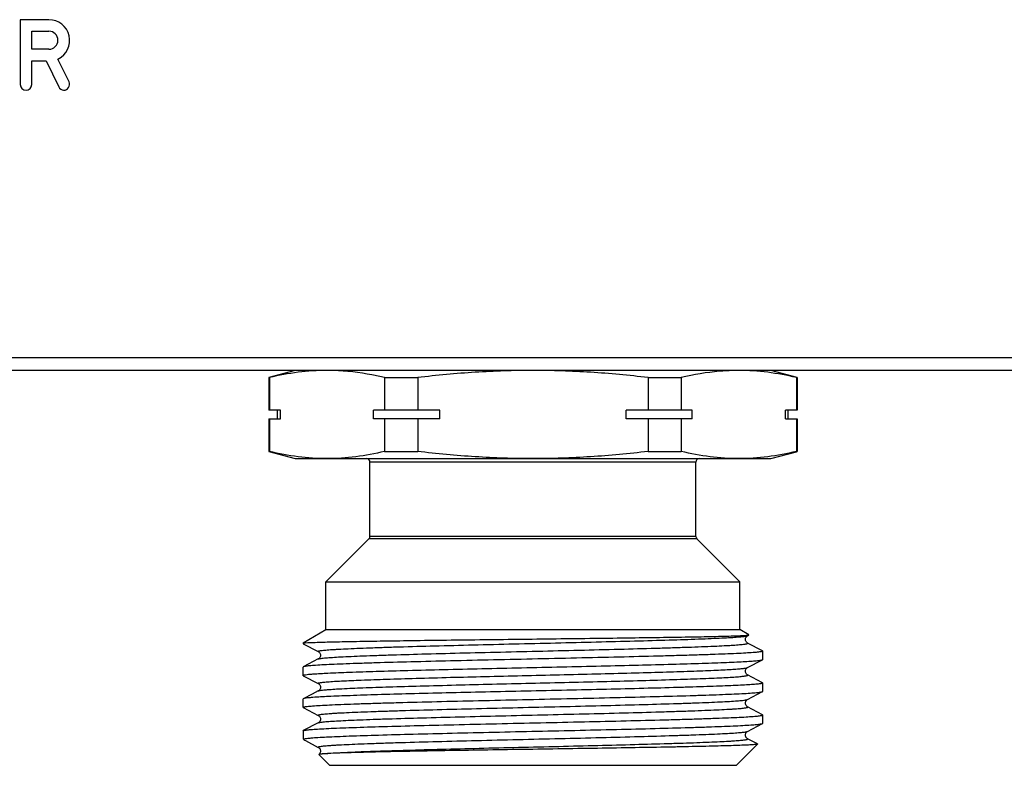
# Model space of a CAD drawing. Units: millimetres. Extents: x 0 to 841, y 0 to 594.
# Drawn here: x 426 to 482, y 360 to 402 of the extents above; entities that cross this region are included whole.
import ezdxf

# ---------------------------------------------------------------- set-up
doc = ezdxf.new("R2010")
doc.units = ezdxf.units.MM
doc.header["$LTSCALE"] = 46.255
doc.layers.get('0').update_dxf_attribs({"linetype": 'CONTINUOUS'})
doc.layers.add('A_STD', color=7, linetype='CONTINUOUS')

msp = doc.modelspace()

# ---------------------------------------------------------------- linework, layer by layer
at = {"color": 7, "linetype": 'Continuous'}
for p, q in [((584.442, 382.986), (226.78, 382.986)), ((587.611, 382.274), (223.611, 382.274)), ((442.111, 382.274), (440.611, 381.872)), ((440.611, 381.872), (440.611, 380.024)), ((440.65, 381.872), (440.611, 381.872)), ((440.65, 381.872), (440.65, 380.024)), ((447.189, 381.872), (447.189, 380.024)), ((447.189, 381.872), (449.072, 381.872)), ((449.072, 381.872), (449.072, 380.024)), ((462.149, 381.872), (462.149, 380.024)), ((462.149, 381.872), (464.033, 381.872)), ((464.033, 381.872), (464.033, 380.024)), ((470.611, 381.872), (469.111, 382.274)), ((470.571, 381.872), (470.571, 380.024)), ((470.571, 381.872), (470.611, 381.872)), ((470.611, 381.872), (470.611, 380.024)), ((441.274, 380.024), (440.611, 380.024)), ((441.111, 379.524), (441.111, 380.024)), ((441.274, 379.524), (441.274, 380.024)), ((446.565, 379.524), (446.565, 380.024)), ((450.319, 380.024), (446.565, 380.024)), ((450.319, 379.524), (450.319, 380.024)), ((460.902, 379.524), (460.902, 380.024)), ((464.656, 380.024), (460.902, 380.024)), ((464.656, 379.524), (464.656, 380.024)), ((469.948, 379.524), (469.948, 380.024)), ((470.611, 380.024), (469.948, 380.024)), ((470.111, 379.524), (470.111, 380.024)), ((440.611, 379.524), (440.611, 377.676)), ((440.611, 379.524), (441.274, 379.524)), ((440.65, 379.524), (440.65, 377.676)), ((450.319, 379.524), (446.565, 379.524)), ((447.189, 379.524), (447.189, 377.676)), ((449.072, 379.524), (449.072, 377.676)), ((464.656, 379.524), (460.902, 379.524)), ((462.149, 379.524), (462.149, 377.676)), ((464.033, 379.524), (464.033, 377.676)), ((469.948, 379.524), (470.611, 379.524)), ((470.571, 379.524), (470.571, 377.676)), ((470.611, 379.524), (470.611, 377.676)), ((440.65, 377.676), (440.611, 377.676)), ((440.611, 377.676), (442.111, 377.274)), ((447.189, 377.676), (449.072, 377.676)), ((462.149, 377.676), (464.033, 377.676)), ((469.111, 377.274), (470.574, 377.666)), ((470.571, 377.676), (470.611, 377.676)), ((442.111, 377.274), (469.111, 377.274)), ((446.361, 372.857), (446.361, 377.074)), ((464.861, 377.074), (446.361, 377.074)), ((464.861, 372.857), (464.861, 377.074)), ((464.861, 372.857), (446.361, 372.857)), ((443.861, 370.274), (446.302, 372.716)), ((464.919, 372.716), (446.302, 372.716)), ((467.361, 370.274), (464.919, 372.716)), ((443.861, 367.574), (443.861, 370.274)), ((443.861, 370.274), (467.361, 370.274)), ((467.361, 367.574), (467.361, 370.274)), ((442.561, 366.824), (443.861, 367.574)), ((443.861, 367.574), (467.361, 367.574)), ((467.875, 367.277), (467.361, 367.574)), ((467.793, 367.228), (467.874, 367.27)), ((467.874, 367.27), (467.875, 367.277)), ((442.561, 366.824), (442.561, 366.781)), ((442.561, 366.824), (442.659, 366.824)), ((442.561, 366.781), (442.572, 366.769)), ((442.572, 366.769), (443.429, 366.323)), ((468.649, 366.364), (467.793, 366.81)), ((468.649, 366.364), (468.661, 366.352)), ((468.661, 365.876), (468.661, 366.352)), ((443.429, 365.905), (442.572, 365.459)), ((443.429, 365.905), (443.429, 365.905)), ((467.793, 365.418), (468.649, 365.864)), ((468.649, 365.864), (468.661, 365.876)), ((442.572, 365.459), (442.561, 365.447)), ((442.561, 364.971), (442.561, 365.447)), ((467.793, 365.418), (467.793, 365.418)), ((442.572, 364.959), (442.561, 364.971)), ((442.572, 364.959), (443.429, 364.513)), ((467.793, 365), (467.793, 365)), ((468.649, 364.554), (467.793, 365)), ((468.649, 364.554), (468.661, 364.542)), ((468.661, 364.066), (468.661, 364.542)), ((443.07, 363.908), (442.572, 363.649)), ((443.429, 364.095), (443.07, 363.908)), ((443.429, 364.095), (443.429, 364.095)), ((467.793, 363.608), (468.649, 364.054)), ((468.649, 364.054), (468.661, 364.066)), ((442.561, 363.161), (442.561, 363.637)), ((467.793, 363.608), (467.793, 363.608)), ((442.572, 363.149), (442.561, 363.161)), ((442.572, 363.149), (443.429, 362.703)), ((468.649, 362.744), (467.793, 363.19)), ((443.429, 362.285), (442.572, 361.839)), ((443.429, 362.703), (443.429, 362.703)), ((467.793, 361.798), (468.649, 362.244)), ((468.649, 362.744), (468.661, 362.732)), ((468.649, 362.244), (468.661, 362.256)), ((468.661, 362.256), (468.661, 362.732)), ((442.561, 361.827), (442.572, 361.839)), ((442.561, 361.827), (442.561, 361.374)), ((467.793, 361.798), (467.793, 361.798)), ((442.602, 361.374), (442.561, 361.374)), ((442.561, 361.374), (442.581, 361.353)), ((442.609, 361.326), (442.646, 361.301)), ((442.646, 361.301), (442.701, 361.272)), ((442.701, 361.272), (443.429, 360.893)), ((468.277, 361.128), (467.793, 361.38)), ((468.36, 361.085), (468.277, 361.128)), ((443.429, 360.893), (443.429, 360.893)), ((467.161, 359.874), (468.363, 361.077)), ((468.36, 361.085), (468.363, 361.077)), ((443.452, 360.49), (443.451, 360.484)), ((444.061, 359.874), (443.451, 360.484)), ((444.061, 359.874), (467.161, 359.874))]:
    msp.add_line(p, q, dxfattribs=at)
for centre, start, end in [((446.161, 377.074), 0, 90), ((465.061, 377.074), 90, 180), ((446.161, 372.857), 315, 360), ((465.061, 372.857), 180, 225)]:
    msp.add_arc(centre, 0.2, start, end, dxfattribs=at)
for points, knots in [([(443.919, 382.274), (443.372, 382.274), (442.272, 382.201), (441.189, 381.998), (440.65, 381.872)], [0, 0, 0, 0, 0.497334, 1, 1, 1, 1]), ([(447.189, 381.872), (446.949, 381.928), (445.996, 382.131), (445.022, 382.247), (444.294, 382.269)], [0, 0, 0, 0, 0.252241, 1, 1, 1, 1]), ([(455.611, 382.274), (454.519, 382.274), (452.333, 382.202), (450.157, 381.999), (449.072, 381.872)], [0, 0, 0, 0, 0.499993, 1, 1, 1, 1]), ([(462.149, 381.872), (461.064, 381.999), (458.888, 382.202), (456.703, 382.274), (455.611, 382.274)], [0, 0, 0, 0, 0.500007, 1, 1, 1, 1]), ([(466.928, 382.269), (466.686, 382.261), (465.712, 382.205), (464.746, 382.039), (464.033, 381.872)], [0, 0, 0, 0, 0.248439, 1, 1, 1, 1]), ([(470.571, 381.872), (470.033, 381.998), (468.95, 382.201), (467.849, 382.274), (467.302, 382.274)], [0, 0, 0, 0, 0.502666, 1, 1, 1, 1]), ([(443.919, 377.274), (443.372, 377.274), (442.272, 377.347), (441.189, 377.55), (440.65, 377.676)], [0, 0, 0, 0, 0.497334, 1, 1, 1, 1]), ([(447.189, 377.676), (446.65, 377.55), (445.567, 377.347), (444.466, 377.274), (443.919, 377.274)], [0, 0, 0, 0, 0.502666, 1, 1, 1, 1]), ([(455.611, 377.274), (454.519, 377.274), (452.333, 377.346), (450.157, 377.549), (449.072, 377.676)], [0, 0, 0, 0, 0.499993, 1, 1, 1, 1]), ([(462.149, 377.676), (461.064, 377.549), (458.888, 377.346), (456.703, 377.274), (455.611, 377.274)], [0, 0, 0, 0, 0.500007, 1, 1, 1, 1]), ([(467.302, 377.274), (466.755, 377.274), (465.654, 377.347), (464.571, 377.55), (464.033, 377.676)], [0, 0, 0, 0, 0.497334, 1, 1, 1, 1]), ([(470.571, 377.676), (470.033, 377.55), (468.95, 377.347), (467.849, 377.274), (467.302, 377.274)], [0, 0, 0, 0, 0.502666, 1, 1, 1, 1]), ([(442.702, 366.824), (442.886, 366.836), (443.373, 366.854), (444.272, 366.879), (445.499, 366.904), (447.017, 366.929), (448.784, 366.955), (451.48, 366.99), (455.036, 367.032), (458.605, 367.075), (461.348, 367.111), (463.168, 367.137), (464.744, 367.163), (466.027, 367.188), (466.973, 367.215), (467.488, 367.233), (467.683, 367.247)], [0, 0, 0, 0, 0.022133, 0.05849, 0.108056, 0.169431, 0.240845, 0.320214, 0.493209, 0.667731, 0.74887, 0.822499, 0.886286, 0.938187, 0.976516, 1, 1, 1, 1]), ([(467.683, 367.247), (467.723, 367.25), (467.783, 367.255), (467.845, 367.261), (467.865, 367.267)], [0, 0, 0, 0, 0.646378, 1, 1, 1, 1]), ([(442.562, 366.784), (442.561, 366.784), (442.561, 366.783), (442.561, 366.782), (442.561, 366.781)], [0, 0, 0, 0, 0.512847, 1, 1, 1, 1]), ([(442.702, 366.824), (442.682, 366.821), (442.649, 366.815), (442.606, 366.806), (442.578, 366.797), (442.564, 366.789), (442.562, 366.784)], [0, 0, 0, 0, 0.397988, 0.69514, 0.893248, 1, 1, 1, 1]), ([(443.429, 366.323), (443.423, 366.326), (443.409, 366.339), (443.444, 366.357), (443.484, 366.366), (443.561, 366.381), (443.661, 366.394), (443.792, 366.408), (443.949, 366.422), (444.135, 366.436), (444.347, 366.449), (444.682, 366.469), (445.164, 366.493), (445.816, 366.52), (446.559, 366.548), (447.388, 366.576), (448.64, 366.614), (450.353, 366.661), (452.541, 366.715), (454.844, 366.77), (457.176, 366.825), (459.449, 366.88), (461.578, 366.935), (463.483, 366.989), (464.897, 367.036), (465.863, 367.075), (466.448, 367.103), (466.93, 367.13), (467.307, 367.156), (467.573, 367.184), (467.714, 367.203), (467.764, 367.217)], [0, 0, 0, 0, 0.000768, 0.001645, 0.003572, 0.006637, 0.010849, 0.016205, 0.022697, 0.030314, 0.039034, 0.048838, 0.07161, 0.09842, 0.129014, 0.163109, 0.20038, 0.283037, 0.373883, 0.469513, 0.566337, 0.660723, 0.74913, 0.828244, 0.895097, 0.923126, 0.947188, 0.967069, 0.982575, 0.99358, 1, 1, 1, 1]), ([(443.429, 365.905), (443.442, 365.912), (443.48, 365.923), (443.551, 365.936), (443.652, 365.95), (443.842, 365.97), (444.151, 365.994), (444.604, 366.021), (445.162, 366.049), (445.822, 366.077), (446.575, 366.105), (447.746, 366.144), (449.385, 366.192), (451.514, 366.247), (453.801, 366.302), (456.158, 366.358), (458.493, 366.413), (460.718, 366.469), (462.463, 366.516), (463.741, 366.555), (464.587, 366.583), (465.347, 366.611), (466.014, 366.638), (466.507, 366.663), (466.851, 366.682), (467.068, 366.696), (467.258, 366.71), (467.419, 366.724), (467.553, 366.738), (467.656, 366.751), (467.735, 366.766), (467.777, 366.776), (467.813, 366.794), (467.798, 366.807), (467.793, 366.81)], [0, 0, 0, 0, 0.001809, 0.00478, 0.008926, 0.014241, 0.028342, 0.046967, 0.069934, 0.097034, 0.127998, 0.162537, 0.240968, 0.329317, 0.424191, 0.521949, 0.618836, 0.711131, 0.795291, 0.833292, 0.868083, 0.899323, 0.926718, 0.950001, 0.96003, 0.968953, 0.976749, 0.983396, 0.988883, 0.993202, 0.996347, 0.998327, 0.999229, 1, 1, 1, 1]), ([(467.793, 366.81), (467.783, 366.814), (467.76, 366.829), (467.725, 366.867), (467.686, 366.923), (467.667, 367.003), (467.675, 367.059), (467.683, 367.086)], [0, 0, 0, 0, 0.100693, 0.255708, 0.480099, 0.734177, 1, 1, 1, 1]), ([(467.683, 367.086), (467.689, 367.109), (467.712, 367.166), (467.76, 367.211), (467.793, 367.228)], [0, 0, 0, 0, 0.386469, 1, 1, 1, 1]), ([(467.764, 367.217), (467.767, 367.218), (467.777, 367.221), (467.786, 367.224), (467.793, 367.228)], [0, 0, 0, 0, 0.297764, 1, 1, 1, 1]), ([(468.661, 366.352), (468.661, 366.345), (468.634, 366.332), (468.592, 366.322), (468.513, 366.308), (468.407, 366.295), (468.27, 366.281), (468.029, 366.261), (467.656, 366.237), (467.124, 366.21), (466.485, 366.183), (465.743, 366.155), (464.907, 366.127), (463.983, 366.1), (462.603, 366.062), (460.732, 366.015), (458.359, 365.96), (455.884, 365.906), (453.399, 365.851), (450.997, 365.796), (448.767, 365.742), (447.055, 365.695), (445.834, 365.656), (445.05, 365.628), (444.364, 365.601), (443.785, 365.574), (443.316, 365.547), (442.996, 365.523), (442.8, 365.503), (442.697, 365.489), (442.624, 365.476), (442.586, 365.466), (442.573, 365.459)], [0, 0, 0, 0, 0.000793, 0.002629, 0.005598, 0.009713, 0.014971, 0.021362, 0.03748, 0.05793, 0.082516, 0.111015, 0.143157, 0.178647, 0.217147, 0.301726, 0.393728, 0.489708, 0.586088, 0.679268, 0.765758, 0.842322, 0.87597, 0.906101, 0.932433, 0.954724, 0.972761, 0.986384, 0.991501, 0.995474, 0.998302, 1, 1, 1, 1]), ([(443.428, 366.324), (443.436, 366.32), (443.458, 366.305), (443.497, 366.269), (443.539, 366.204), (443.552, 366.114), (443.539, 366.024), (443.497, 365.959), (443.458, 365.923), (443.436, 365.908), (443.428, 365.905)], [0, 0, 0, 0, 0.051385, 0.159379, 0.314419, 0.500649, 0.6868, 0.842694, 0.949428, 1, 1, 1, 1]), ([(443.125, 365.056), (443.409, 365.078), (444.096, 365.115), (445.293, 365.163), (446.806, 365.212), (448.589, 365.261), (450.587, 365.31), (452.739, 365.36), (454.979, 365.41), (457.238, 365.459), (459.447, 365.509), (461.539, 365.559), (463.449, 365.608), (464.9, 365.651), (465.927, 365.686), (466.582, 365.711), (467.153, 365.736), (467.635, 365.76), (468.026, 365.785), (468.292, 365.806), (468.456, 365.825), (468.543, 365.837), (468.604, 365.849), (468.638, 365.858), (468.649, 365.864)], [0, 0, 0, 0, 0.03345, 0.080842, 0.14072, 0.211265, 0.290314, 0.375447, 0.46406, 0.55344, 0.640852, 0.723617, 0.799197, 0.865282, 0.894121, 0.919854, 0.942287, 0.961248, 0.97659, 0.988206, 0.992588, 0.996012, 0.998477, 1, 1, 1, 1]), ([(442.561, 364.971), (442.561, 364.976), (442.575, 364.986), (442.601, 364.994), (442.646, 365.005), (442.74, 365.02), (442.902, 365.038), (443.043, 365.05), (443.125, 365.056)], [0, 0, 0, 0, 0.024064, 0.073872, 0.153075, 0.262334, 0.571325, 1, 1, 1, 1]), ([(443.943, 364.611), (444.208, 364.632), (444.85, 364.669), (445.967, 364.717), (447.379, 364.766), (449.718, 364.835), (452.287, 364.899), (455.005, 364.964), (457.114, 365.014), (459.177, 365.063), (461.131, 365.113), (462.916, 365.162), (464.273, 365.205), (465.234, 365.24), (465.847, 365.265), (466.383, 365.29), (466.835, 365.314), (467.202, 365.339), (467.48, 365.363), (467.656, 365.384), (467.75, 365.403), (467.782, 365.412), (467.793, 365.418)], [0, 0, 0, 0, 0.033415, 0.080744, 0.140535, 0.210975, 0.374932, 0.463443, 0.552738, 0.640087, 0.722823, 0.798418, 0.864565, 0.893448, 0.919242, 0.941744, 0.960787, 0.976227, 0.987947, 0.995877, 0.998409, 1, 1, 1, 1]), ([(467.793, 365), (467.769, 365.01), (467.73, 365.049), (467.683, 365.118), (467.662, 365.234), (467.703, 365.352), (467.769, 365.406), (467.793, 365.418)], [0, 0, 0, 0, 0.154086, 0.315181, 0.500402, 0.839705, 1, 1, 1, 1]), ([(468.661, 364.542), (468.661, 364.536), (468.639, 364.524), (468.602, 364.514), (468.536, 364.501), (468.447, 364.489), (468.331, 364.477), (468.127, 364.459), (467.811, 364.437), (467.36, 364.412), (466.816, 364.386), (466.183, 364.361), (465.467, 364.336), (464.673, 364.31), (463.477, 364.275), (461.839, 364.232), (459.739, 364.182), (457.509, 364.131), (455.218, 364.081), (452.94, 364.03), (450.747, 363.98), (448.707, 363.93), (446.885, 363.88), (445.338, 363.83), (444.115, 363.781), (443.414, 363.744), (443.125, 363.722)], [0, 0, 0, 0, 0.000712, 0.002308, 0.004876, 0.008431, 0.012973, 0.018498, 0.032444, 0.050166, 0.071532, 0.096366, 0.12448, 0.155646, 0.189623, 0.264911, 0.347976, 0.436194, 0.526775, 0.616865, 0.703622, 0.784312, 0.856389, 0.917576, 0.965956, 1, 1, 1, 1]), ([(443.429, 364.513), (443.424, 364.515), (443.41, 364.524), (443.432, 364.544), (443.464, 364.551), (443.518, 364.564), (443.594, 364.575), (443.691, 364.588), (443.81, 364.6), (443.897, 364.607), (443.943, 364.611)], [0, 0, 0, 0, 0.031417, 0.059337, 0.120298, 0.219288, 0.356922, 0.533108, 0.747578, 1, 1, 1, 1]), ([(443.428, 364.514), (443.436, 364.51), (443.458, 364.495), (443.498, 364.459), (443.539, 364.394), (443.552, 364.304), (443.54, 364.214), (443.497, 364.149), (443.458, 364.113), (443.436, 364.098), (443.428, 364.095)], [0, 0, 0, 0, 0.051636, 0.159697, 0.314375, 0.500882, 0.686781, 0.843013, 0.949584, 1, 1, 1, 1]), ([(443.943, 364.167), (444.219, 364.19), (444.888, 364.228), (446.056, 364.277), (447.535, 364.328), (449.982, 364.399), (452.661, 364.465), (455.484, 364.532), (457.654, 364.583), (459.758, 364.634), (461.726, 364.685), (463.253, 364.729), (464.359, 364.765), (465.085, 364.791), (465.735, 364.816), (466.302, 364.842), (466.72, 364.864), (467.01, 364.882), (467.193, 364.895), (467.353, 364.908), (467.488, 364.921), (467.599, 364.934), (467.685, 364.946), (467.749, 364.96), (467.785, 364.968), (467.812, 364.987), (467.798, 364.998), (467.793, 365)], [0, 0, 0, 0, 0.034684, 0.084128, 0.146719, 0.220433, 0.391343, 0.482977, 0.574786, 0.663781, 0.747063, 0.821923, 0.855421, 0.885925, 0.913188, 0.936989, 0.957133, 0.965784, 0.973463, 0.980153, 0.985844, 0.990527, 0.994195, 0.996846, 0.998494, 0.999245, 1, 1, 1, 1]), ([(442.561, 363.161), (442.561, 363.168), (442.587, 363.181), (442.63, 363.191), (442.709, 363.205), (442.814, 363.218), (442.951, 363.232), (443.192, 363.252), (443.566, 363.276), (444.097, 363.303), (444.737, 363.331), (445.479, 363.358), (446.315, 363.386), (447.239, 363.413), (448.619, 363.452), (450.491, 363.498), (452.863, 363.553), (455.338, 363.608), (457.823, 363.662), (460.226, 363.717), (462.455, 363.772), (464.167, 363.819), (465.388, 363.857), (466.172, 363.885), (466.857, 363.912), (467.437, 363.939), (467.906, 363.967), (468.225, 363.99), (468.422, 364.01), (468.525, 364.024), (468.597, 364.037), (468.636, 364.047), (468.649, 364.054)], [0, 0, 0, 0, 0.000793, 0.002629, 0.005599, 0.009713, 0.014972, 0.021364, 0.037484, 0.057937, 0.082527, 0.11103, 0.143175, 0.178666, 0.217168, 0.301749, 0.393755, 0.48974, 0.586117, 0.679288, 0.765772, 0.842332, 0.875979, 0.90611, 0.932441, 0.954728, 0.972764, 0.986385, 0.991502, 0.995474, 0.998302, 1, 1, 1, 1]), ([(443.429, 364.095), (443.447, 364.105), (443.503, 364.117), (443.608, 364.135), (443.76, 364.152), (443.877, 364.162), (443.943, 364.167)], [0, 0, 0, 0, 0.117375, 0.323286, 0.617816, 1, 1, 1, 1]), ([(442.572, 363.649), (442.571, 363.648), (442.566, 363.646), (442.561, 363.641), (442.561, 363.637)], [0, 0, 0, 0, 0.345923, 1, 1, 1, 1]), ([(443.125, 363.722), (443.053, 363.717), (442.927, 363.706), (442.763, 363.689), (442.65, 363.671), (442.591, 363.659), (442.572, 363.649)], [0, 0, 0, 0, 0.385941, 0.681616, 0.886108, 1, 1, 1, 1]), ([(443.429, 362.703), (443.423, 362.706), (443.409, 362.719), (443.445, 362.738), (443.486, 362.747), (443.565, 362.762), (443.669, 362.775), (443.802, 362.789), (443.964, 362.803), (444.154, 362.817), (444.371, 362.831), (444.714, 362.851), (445.208, 362.875), (445.874, 362.903), (446.634, 362.931), (447.481, 362.959), (448.758, 362.997), (450.504, 363.045), (452.729, 363.1), (455.064, 363.156), (457.421, 363.211), (459.708, 363.266), (461.837, 363.322), (463.476, 363.369), (464.647, 363.408), (465.4, 363.436), (466.059, 363.464), (466.618, 363.492), (467.071, 363.519), (467.379, 363.543), (467.57, 363.564), (467.67, 363.577), (467.742, 363.591), (467.78, 363.601), (467.793, 363.608)], [0, 0, 0, 0, 0.000771, 0.001673, 0.003652, 0.006797, 0.011117, 0.016604, 0.023252, 0.031047, 0.039971, 0.05, 0.073283, 0.100679, 0.13192, 0.166712, 0.204715, 0.288876, 0.381173, 0.478062, 0.575821, 0.670696, 0.759045, 0.837475, 0.872013, 0.902977, 0.930075, 0.953041, 0.971665, 0.985763, 0.991078, 0.995222, 0.998192, 1, 1, 1, 1]), ([(467.793, 363.19), (467.785, 363.193), (467.763, 363.208), (467.724, 363.244), (467.683, 363.309), (467.669, 363.399), (467.682, 363.49), (467.729, 363.56), (467.769, 363.598), (467.793, 363.608)], [0, 0, 0, 0, 0.05179, 0.159011, 0.313203, 0.500882, 0.68651, 0.843243, 1, 1, 1, 1]), ([(443.429, 362.285), (443.442, 362.292), (443.48, 362.303), (443.551, 362.316), (443.651, 362.33), (443.842, 362.35), (444.151, 362.374), (444.603, 362.401), (445.162, 362.429), (445.821, 362.457), (446.575, 362.485), (447.746, 362.524), (449.384, 362.572), (451.514, 362.627), (453.801, 362.682), (456.157, 362.738), (458.493, 362.793), (460.718, 362.848), (462.463, 362.896), (463.74, 362.935), (464.587, 362.963), (465.347, 362.991), (466.014, 363.018), (466.507, 363.043), (466.851, 363.062), (467.068, 363.076), (467.258, 363.09), (467.419, 363.104), (467.553, 363.118), (467.656, 363.131), (467.735, 363.146), (467.777, 363.156), (467.813, 363.174), (467.798, 363.187), (467.793, 363.19)], [0, 0, 0, 0, 0.001808, 0.004776, 0.00892, 0.014235, 0.028332, 0.046955, 0.069921, 0.097018, 0.127982, 0.162519, 0.240948, 0.329297, 0.424173, 0.521933, 0.618822, 0.71112, 0.795282, 0.833286, 0.868078, 0.899319, 0.926715, 0.949999, 0.960028, 0.968952, 0.976748, 0.983395, 0.988883, 0.993202, 0.996348, 0.998327, 0.999229, 1, 1, 1, 1]), ([(442.59, 361.846), (442.609, 361.852), (442.657, 361.863), (442.792, 361.883), (443.035, 361.906), (443.413, 361.933), (443.903, 361.96), (444.502, 361.987), (445.498, 362.026), (446.965, 362.072), (448.95, 362.126), (451.18, 362.18), (453.574, 362.235), (456.042, 362.289), (458.495, 362.343), (460.841, 362.398), (462.69, 362.444), (464.052, 362.482), (464.963, 362.509), (465.787, 362.537), (466.518, 362.564), (467.148, 362.591), (467.672, 362.618), (468.039, 362.642), (468.276, 362.661), (468.411, 362.675), (468.515, 362.688), (468.593, 362.702), (468.635, 362.712), (468.661, 362.725), (468.661, 362.732)], [0, 0, 0, 0, 0.002247, 0.005618, 0.015733, 0.030294, 0.049167, 0.072189, 0.099144, 0.163837, 0.24087, 0.327413, 0.42028, 0.516056, 0.611216, 0.702258, 0.785834, 0.823848, 0.858869, 0.890576, 0.918678, 0.942915, 0.963068, 0.97895, 0.985247, 0.990427, 0.99448, 0.997406, 0.999216, 1, 1, 1, 1]), ([(442.602, 361.374), (442.653, 361.388), (442.795, 361.407), (443.065, 361.433), (443.446, 361.459), (443.935, 361.485), (444.528, 361.512), (445.51, 361.55), (446.95, 361.596), (448.897, 361.649), (451.082, 361.702), (453.427, 361.756), (455.85, 361.809), (458.265, 361.862), (460.585, 361.916), (462.729, 361.969), (464.37, 362.015), (465.537, 362.052), (466.286, 362.079), (466.939, 362.106), (467.492, 362.132), (467.939, 362.159), (468.244, 362.182), (468.431, 362.202), (468.53, 362.215), (468.599, 362.228), (468.636, 362.237), (468.649, 362.244)], [0, 0, 0, 0, 0.006061, 0.016471, 0.031162, 0.050005, 0.072842, 0.099467, 0.163115, 0.238697, 0.323533, 0.414607, 0.508688, 0.602443, 0.692546, 0.775793, 0.849225, 0.881432, 0.910246, 0.935406, 0.956695, 0.973921, 0.986938, 0.991833, 0.995639, 0.998356, 1, 1, 1, 1]), ([(443.428, 362.703), (443.452, 362.693), (443.492, 362.655), (443.54, 362.585), (443.553, 362.494), (443.539, 362.404), (443.497, 362.339), (443.458, 362.303), (443.436, 362.288), (443.428, 362.285)], [0, 0, 0, 0, 0.154829, 0.312611, 0.498998, 0.685986, 0.841211, 0.948668, 1, 1, 1, 1]), ([(443.429, 360.893), (443.423, 360.896), (443.409, 360.909), (443.445, 360.927), (443.486, 360.937), (443.565, 360.952), (443.669, 360.965), (443.802, 360.979), (443.964, 360.993), (444.154, 361.007), (444.371, 361.021), (444.714, 361.041), (445.208, 361.065), (445.874, 361.093), (446.634, 361.121), (447.481, 361.149), (448.758, 361.187), (450.504, 361.235), (452.729, 361.29), (455.064, 361.346), (457.421, 361.401), (459.708, 361.456), (461.837, 361.512), (463.476, 361.559), (464.647, 361.598), (465.4, 361.626), (466.059, 361.654), (466.618, 361.682), (467.071, 361.709), (467.379, 361.733), (467.57, 361.754), (467.67, 361.767), (467.742, 361.781), (467.78, 361.791), (467.793, 361.798)], [0, 0, 0, 0, 0.000771, 0.001673, 0.003652, 0.006796, 0.011116, 0.016605, 0.023252, 0.031046, 0.03997, 0.050001, 0.073283, 0.10068, 0.13192, 0.166713, 0.204716, 0.288878, 0.381175, 0.478064, 0.575823, 0.670699, 0.759048, 0.837477, 0.872016, 0.902979, 0.930077, 0.953043, 0.971665, 0.985764, 0.991078, 0.995222, 0.998192, 1, 1, 1, 1]), ([(467.794, 361.379), (467.785, 361.383), (467.763, 361.399), (467.723, 361.434), (467.682, 361.5), (467.67, 361.59), (467.682, 361.68), (467.729, 361.751), (467.769, 361.788), (467.793, 361.798)], [0, 0, 0, 0, 0.053027, 0.162388, 0.316069, 0.502252, 0.68816, 0.843117, 1, 1, 1, 1]), ([(442.602, 361.374), (442.598, 361.368), (442.592, 361.354), (442.598, 361.339), (442.602, 361.334)], [0, 0, 0, 0, 0.498901, 1, 1, 1, 1]), ([(443.648, 360.519), (443.864, 360.545), (444.428, 360.583), (445.459, 360.634), (446.844, 360.685), (448.535, 360.738), (450.472, 360.79), (452.588, 360.843), (454.809, 360.896), (457.058, 360.949), (459.257, 361.002), (461.329, 361.055), (462.943, 361.1), (464.117, 361.137), (464.89, 361.163), (465.583, 361.19), (466.189, 361.217), (466.637, 361.24), (466.948, 361.258), (467.144, 361.272), (467.316, 361.285), (467.461, 361.298), (467.581, 361.312), (467.674, 361.324), (467.744, 361.338), (467.782, 361.347), (467.812, 361.366), (467.798, 361.378), (467.793, 361.38)], [0, 0, 0, 0, 0.026899, 0.070059, 0.127992, 0.198693, 0.279698, 0.368189, 0.461083, 0.555146, 0.647101, 0.733744, 0.812058, 0.847225, 0.879317, 0.908052, 0.933182, 0.954489, 0.963648, 0.971787, 0.978888, 0.984935, 0.989915, 0.993823, 0.996659, 0.998434, 0.99924, 1, 1, 1, 1]), ([(443.428, 360.894), (443.45, 360.884), (443.486, 360.851), (443.532, 360.79), (443.545, 360.737), (443.547, 360.709)], [0, 0, 0, 0, 0.312631, 0.624989, 1, 1, 1, 1]), ([(443.547, 360.709), (443.551, 360.66), (443.537, 360.572), (443.478, 360.51), (443.452, 360.489)], [0, 0, 0, 0, 0.593263, 1, 1, 1, 1]), ([(468.363, 361.077), (468.358, 361.071), (468.333, 361.067), (468.287, 361.058), (468.213, 361.05), (468.115, 361.042), (467.991, 361.033), (467.775, 361.021), (467.444, 361.006), (466.976, 360.99), (466.415, 360.973), (465.766, 360.956), (465.033, 360.939), (464.224, 360.922), (463.011, 360.898), (461.357, 360.869), (459.245, 360.835), (457.019, 360.801), (454.751, 360.766), (452.519, 360.732), (450.399, 360.697), (448.465, 360.663), (446.783, 360.629), (445.413, 360.595), (444.403, 360.561), (443.855, 360.537), (443.648, 360.519)], [0, 0, 0, 0, 0.000934, 0.002879, 0.005853, 0.009856, 0.014887, 0.020937, 0.036039, 0.055046, 0.077814, 0.104153, 0.133857, 0.16668, 0.20236, 0.281089, 0.367446, 0.458547, 0.551324, 0.642639, 0.729377, 0.808546, 0.877388, 0.933486, 0.974853, 1, 1, 1, 1]), ([(443.648, 360.519), (443.622, 360.516), (443.576, 360.512), (443.516, 360.505), (443.478, 360.498), (443.457, 360.494), (443.452, 360.49)], [0, 0, 0, 0, 0.397748, 0.696899, 0.897171, 1, 1, 1, 1])]:
    msp.add_open_spline(points, degree=3, knots=knots, dxfattribs=at)
for points in [[(467.865, 367.267), (467.868, 367.268), (467.872, 367.269), (467.874, 367.27)], [(442.572, 361.839), (442.578, 361.842), (442.584, 361.844), (442.59, 361.846)], [(442.602, 361.334), (442.604, 361.331), (442.606, 361.329), (442.609, 361.326)]]:
    msp.add_open_spline(points, degree=3, dxfattribs=at)
at = {"layer": 'A_STD', "color": 7, "linetype": 'Continuous'}
for p, q in [((426.511, 402.174), (426.511, 398.499)), ((428.135, 402.174), (426.511, 402.174)), ((427.161, 400.499), (427.161, 401.524)), ((427.161, 401.524), (428.135, 401.524)), ((428.135, 400.499), (427.161, 400.499)), ((427.161, 398.499), (427.161, 399.849)), ((427.161, 399.849), (427.971, 399.849)), ((427.971, 399.849), (428.694, 398.362)), ((429.278, 398.646), (428.649, 399.941))]:
    msp.add_line(p, q, dxfattribs=at)
for centre, radius, start, end in [((428.135, 400.998), 1.176, 295.9204, 90), ((428.135, 401.012), 0.512, 270, 90), ((428.986, 398.504), 0.325, 205.9204, 25.9204), ((426.836, 398.499), 0.325, 180, 360)]:
    msp.add_arc(centre, radius, start, end, dxfattribs=at)

doc.saveas('drawing.dxf')
